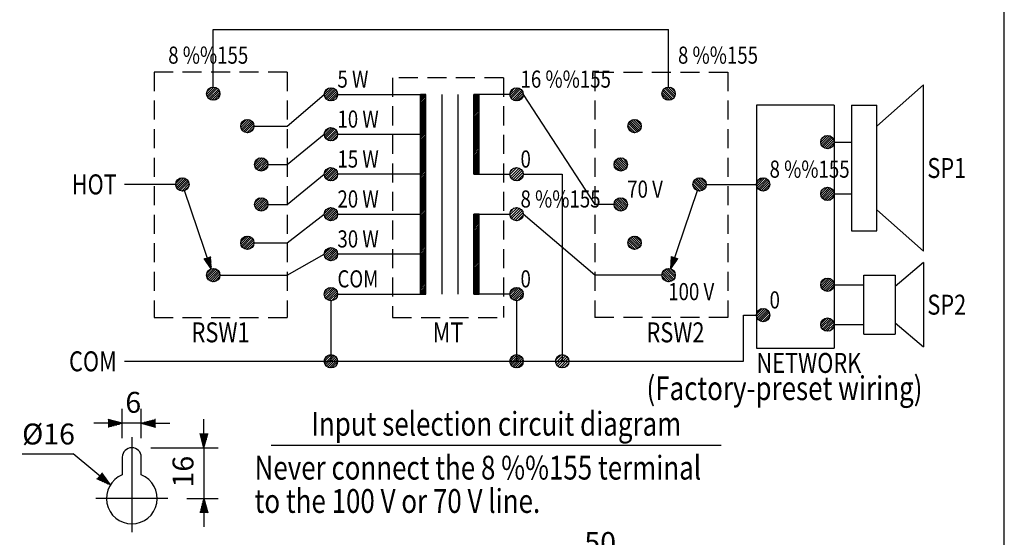
# Model space of a CAD drawing. Extents: x 0 to 1080, y 0 to 1650.
# Drawn here: x 459 to 1080, y 575 to 901 of the extents above; entities that cross this region are included whole.
import ezdxf
from ezdxf.enums import TextEntityAlignment as Align

# ---------------------------------------------------------------- set-up
doc = ezdxf.new("R2010")
doc.units = 0
doc.header["$LTSCALE"] = 48
doc.header["$MEASUREMENT"] = 0
doc.linetypes.add('CENTER', pattern=[2, 1.25, -0.25, 0.25, -0.25])
doc.linetypes.add('HIDDEN', pattern=[0.375, 0.25, -0.125])
doc.layers.get('0').update_dxf_attribs({"linetype": 'CONTINUOUS'})
for name, color, linetype in [('1', 3, 'CONTINUOUS'), ('CENTER', 1, 'CENTER'), ('GAWA', 2, 'CONTINUOUS'), ('SCALE', 4, 'CONTINUOUS'), ('SILK', 5, 'CONTINUOUS')]:
    doc.layers.add(name, color=color, linetype=linetype)
doc.styles.get("Standard").update_dxf_attribs({"font": 'SIMPLEX'})
doc.styles.add('UT7', font='TOAFONT', dxfattribs={"width": 0.8})
doc.dimstyles.get("Standard").update_dxf_attribs({"dimtxt": 0.18, "dimasz": 0.18, "dimexe": 0.18, "dimexo": 0.0625, "dimgap": 0.09, "dimtad": 0, "dimtih": 1, "dimtoh": 1, "dimdec": 3, "dimzin": 0, "dimdsep": 46, "dimtxsty": 'Standard', "dimcen": 0.09, "dimadec": 0, "dimazin": 0, "dimtfac": 1, "dimtdec": 3, "dimtofl": 0, "dimtmove": 2, "dimatfit": 3, "dimfxl": 0, "dimtolj": 1, "dimtzin": 0, "dimarcsym": 0})

# ---------------------------------------------------------------- blocks, each defined once
blk = doc.blocks.new('*X8')
at = {"color": 0}
for p, q in [((958.454959, 804.305681), (962.771912, 808.622634)), ((958.666527, 803.103035), (963.974558, 808.411067)), ((958.777507, 806.042442), (961.035151, 808.300086)), ((959.124447, 802.146742), (964.930851, 807.953146)), ((959.766025, 801.374106), (965.703487, 807.311568)), ((960.578623, 800.77249), (966.305103, 806.49897)), ((961.583249, 800.362903), (966.714691, 805.494344)), ((962.864167, 800.229607), (966.847986, 804.213426)), ((964.969478, 800.920705), (966.156888, 802.108115)), ((958.453358, 771.777168), (962.628279, 775.952089)), ((958.631636, 770.541233), (963.864214, 775.773811)), ((958.900966, 773.63899), (960.766457, 775.504481)), ((959.068435, 769.563817), (964.84163, 775.337012)), ((959.692304, 768.773473), (965.631974, 774.713143)), ((960.48699, 768.153945), (966.251502, 773.918457)), ((961.469654, 767.722396), (966.683051, 772.935793)), ((962.714075, 767.552603), (966.852844, 771.691372)), ((964.613167, 768.037482), (966.367965, 769.79228)), ((958.502982, 713.844036), (963.297484, 718.638538)), ((958.529508, 715.284775), (961.856745, 718.612012)), ((958.827771, 712.754612), (964.386909, 718.313749)), ((959.363991, 711.876618), (965.264903, 717.777529)), ((960.074627, 711.17304), (965.96848, 717.066893)), ((960.960346, 710.644545), (966.496975, 716.181174)), ((962.060319, 710.330305), (966.811215, 715.081201)), ((963.523633, 710.379405), (966.762115, 713.617887)), ((958.482386, 689.781809), (962.159711, 693.459134)), ((958.542404, 688.427614), (963.513906, 693.399116)), ((958.910862, 687.381858), (964.559662, 693.030658)), ((959.480019, 686.536802), (965.404718, 692.461501)), ((960.221371, 685.86394), (966.07758, 691.720149)), ((961.141426, 685.369782), (966.571738, 690.800094)), ((962.289849, 685.10399), (966.83753, 689.651672)), ((963.867717, 685.267645), (966.673875, 688.073803))]:
    blk.add_line(p, q, dxfattribs=at)
blk = doc.blocks.new('*X7')
at = {"color": 0}
for p, q in [((917.854359, 777.847217), (921.95823, 781.951088)), ((918.015953, 776.594597), (923.21085, 781.789494)), ((918.378129, 779.7852), (920.020247, 781.427318)), ((918.442481, 775.606911), (924.198536, 781.362966)), ((919.057878, 774.808094), (924.997353, 780.747569)), ((919.844109, 774.180112), (925.625335, 779.961338)), ((920.816578, 773.738367), (926.06708, 778.988869)), ((922.044596, 773.552172), (926.253275, 777.760851)), ((923.87393, 773.967293), (925.838155, 775.931517)), ((917.89252, 695.860991), (921.480529, 699.449)), ((917.930797, 694.485054), (922.856466, 699.410723)), ((918.287794, 693.427837), (923.913683, 699.053726)), ((918.848156, 692.573986), (924.767534, 698.493364)), ((919.581206, 691.892823), (925.448697, 697.760314)), ((920.491863, 691.389266), (925.952254, 696.849657)), ((921.626761, 691.10995), (926.23157, 695.71476)), ((923.170608, 691.239584), (926.101936, 694.170912))]:
    blk.add_line(p, q, dxfattribs=at)
blk = doc.blocks.new('YAZ1', base_point=(184, 133))
for p, q in [((184, 133), (183, 133.267949)), ((184, 133), (183, 132.732051)), ((183, 133), (184, 133))]:
    blk.add_line(p, q)
blk = doc.blocks.new('YAZ3')
for p, q in [((-0.999365, 0.24706), (-0.922039, 0.24706)), ((-0.999365, 0.19706), (-0.735437, 0.19706)), ((-0.999365, 0.14706), (-0.548834, 0.14706)), ((-0.999365, 0.09706), (-0.362232, 0.09706)), ((-0.999365, 0.04706), (-0.175629, 0.04706)), ((-0.999365, -0.05294), (-0.197576, -0.05294)), ((-0.999365, -0.10294), (-0.384179, -0.10294)), ((-0.999365, -0.15294), (-0.570781, -0.15294)), ((-0.999365, -0.20294), (-0.757384, -0.20294)), ((-0.999365, -0.25294), (-0.943986, -0.25294))]:
    blk.add_line(p, q)
blk.add_solid([(0, 0), (-1, 0.267949), (-1, -0.267949)])
blk.add_blockref('YAZ1', (0, 0))
blk = doc.blocks.new('*X16')
at = {"color": 0}
for p, q in [((799.583752, 643.454574), (803.089754, 646.960577)), ((799.651244, 641.82501), (804.719318, 646.893085)), ((800.147691, 640.624401), (805.919927, 646.396637)), ((800.916194, 639.695847), (806.848481, 645.628135)), ((801.933306, 639.015903), (807.528425, 644.611023)), ((803.252449, 638.63799), (807.906338, 643.291879)), ((805.177721, 638.866206), (807.678123, 641.366608))]:
    blk.add_line(p, q, dxfattribs=at)
blk = doc.blocks.new('*X12')
at = {"color": 0}
for p, q in [((770.756055, 760.573718), (775.189437, 765.007099)), ((771.073942, 759.194548), (776.568606, 764.689212)), ((771.20792, 762.722639), (773.040515, 764.555234)), ((771.713124, 758.136673), (777.626481, 764.050031)), ((772.603529, 757.330023), (778.433132, 763.159625)), ((773.757226, 756.786663), (778.976491, 762.005928)), ((775.295934, 756.628315), (779.134839, 760.46722))]:
    blk.add_line(p, q, dxfattribs=at)
blk = doc.blocks.new('*X11')
at = {"color": 0}
for p, q in [((770.77623, 735.138048), (775.425106, 739.786924)), ((771.008763, 737.067637), (773.495517, 739.554392)), ((771.152763, 733.817525), (776.745629, 739.410391)), ((771.83174, 732.799446), (777.763708, 738.731414)), ((772.759371, 732.03002), (778.533134, 737.803784)), ((773.958817, 731.53241), (779.030744, 736.604337)), ((775.585999, 731.462536), (779.100618, 734.977155))]:
    blk.add_line(p, q, dxfattribs=at)
blk = doc.blocks.new('*X15')
at = {"color": 0}
for p, q in [((747.915468, 733.066225), (750.463219, 735.613977)), ((747.915468, 734.126886), (749.402559, 735.613977)), ((747.915468, 735.187546), (748.341899, 735.613977)), ((747.915468, 732.005565), (751.275468, 735.365565)), ((747.915468, 730.944905), (751.275468, 734.304905)), ((747.915468, 729.884245), (751.275468, 733.244245)), ((747.915468, 728.823585), (751.275468, 732.183585)), ((747.915468, 727.762925), (751.275468, 731.122925)), ((747.915468, 726.702264), (751.275468, 730.062264)), ((747.915468, 725.641604), (751.275468, 729.001604)), ((747.915468, 724.580944), (751.275468, 727.940944)), ((747.915468, 723.520284), (751.275468, 726.880284)), ((747.915468, 722.459624), (751.275468, 725.819624)), ((747.915468, 721.398964), (751.275468, 724.758964)), ((747.915468, 720.338303), (751.275468, 723.698303)), ((747.915468, 719.277643), (751.275468, 722.637643)), ((747.915468, 718.216983), (751.275468, 721.576983)), ((747.915468, 717.156323), (751.275468, 720.516323)), ((747.915468, 716.095663), (751.275468, 719.455663)), ((747.915468, 715.035002), (751.275468, 718.395002)), ((747.915468, 713.974342), (751.275468, 717.334342)), ((747.915468, 712.913682), (751.275468, 716.273682)), ((747.915468, 711.853022), (751.275468, 715.213022)), ((747.915468, 710.792362), (751.275468, 714.152362)), ((747.915468, 709.731702), (751.275468, 713.091702)), ((747.915468, 708.671041), (751.275468, 712.031041)), ((747.915468, 707.610381), (751.275468, 710.970381)), ((747.915468, 706.549721), (751.275468, 709.909721)), ((747.915468, 705.489061), (751.275468, 708.849061)), ((747.915468, 704.428401), (751.275468, 707.788401)), ((747.915468, 703.367741), (751.275468, 706.727741)), ((747.915468, 702.30708), (751.275468, 705.66708)), ((747.915468, 701.24642), (751.275468, 704.60642)), ((747.915468, 700.18576), (751.275468, 703.54576)), ((747.915468, 699.1251), (751.275468, 702.4851)), ((747.915468, 698.06444), (751.275468, 701.42444)), ((747.915468, 697.00378), (751.275468, 700.36378)), ((747.915468, 695.943119), (751.275468, 699.303119)), ((747.915468, 694.882459), (751.275468, 698.242459)), ((747.915468, 693.821799), (751.275468, 697.181799)), ((747.915468, 692.761139), (751.275468, 696.121139)), ((747.915468, 691.700479), (751.275468, 695.060479)), ((747.915468, 690.639819), (751.275468, 693.999819)), ((747.915468, 689.579158), (751.275468, 692.939158)), ((747.915468, 688.518498), (751.275468, 691.878498)), ((747.915468, 687.457838), (751.275468, 690.817838)), ((747.915468, 686.397178), (751.275468, 689.757178)), ((747.915468, 685.336518), (751.275468, 688.696518)), ((748.853587, 685.213977), (751.275468, 687.635858)), ((749.914247, 685.213977), (751.275468, 686.575197)), ((750.974907, 685.213977), (751.275468, 685.514537))]:
    blk.add_line(p, q, dxfattribs=at)
blk = doc.blocks.new('*D33')
at = {"color": 0, "linetype": 'ByBlock'}
for p, q in [((800.654546, 523.294245), (800.654546, 567.206612)), ((850.654546, 523.294245), (850.654546, 567.206612)), ((841.654546, 558.206612), (809.654546, 558.206612))]:
    blk.add_line(p, q, dxfattribs=at)
at = {"color": 0, "linetype": 'ByBlock', "xscale": 9, "yscale": 9, "zscale": 9, "rotation": 180}
blk.add_blockref('YAZ3', (800.654546, 558.206612), dxfattribs=at)
at = {"color": 0, "linetype": 'ByBlock', "xscale": 9, "yscale": 9, "zscale": 9}
blk.add_blockref('YAZ3', (850.654546, 558.206612), dxfattribs=at)
at = {"color": 0, "linetype": 'Continuous'}
blk.add_text('50', height=13.2, dxfattribs=at).set_placement((814.968831, 564.806612))
blk = doc.blocks.new('*X9')
at = {"color": 0}
for p, q in [((653.603686, 645.118404), (657.966542, 649.481261)), ((653.826012, 643.926517), (659.15843, 649.258935)), ((653.891169, 646.820101), (656.264846, 649.193778)), ((654.290941, 642.977232), (660.107714, 648.794006)), ((654.938479, 642.210557), (660.874389, 648.146467)), ((655.75718, 641.615044), (661.469902, 647.327767)), ((656.769405, 641.213055), (661.871891, 646.315542)), ((770.766667, 644.90166), (775.332066, 649.467059)), ((770.919594, 646.468801), (773.764925, 649.314132)), ((771.036647, 643.757426), (776.4763, 649.197079)), ((771.5337, 642.840266), (777.39346, 648.700025)), ((772.209111, 642.101463), (778.132263, 648.024615)), ((773.056859, 641.534998), (778.698728, 647.176867)), ((658.06335, 641.092787), (661.992159, 645.021596)), ((660.277776, 641.892999), (661.191947, 642.807171)), ((774.106108, 641.170033), (779.063693, 646.127618)), ((775.466863, 641.116575), (779.117151, 644.766863))]:
    blk.add_line(p, q, dxfattribs=at)
blk = doc.blocks.new('*X10')
at = {"color": 0}
for p, q in [((579.369392, 828.270979), (583.943558, 832.845145)), ((579.517072, 829.832872), (582.381665, 832.697465)), ((579.641447, 827.12882), (585.085717, 832.573091)), ((580.139939, 826.213099), (586.001438, 832.074598)), ((580.816619, 825.475565), (586.738972, 831.397918)), ((581.665711, 824.910443), (587.304094, 830.548826)), ((582.716708, 824.547227), (587.66731, 829.497829)), ((584.080768, 824.497074), (587.717463, 828.133769)), ((600.85299, 808.742384), (604.526286, 812.41568)), ((600.912032, 807.387212), (605.881458, 812.356638)), ((601.279968, 806.340934), (606.927736, 811.988702)), ((601.848722, 805.495475), (607.773195, 811.419948)), ((602.589693, 804.822232), (608.446438, 810.678977)), ((603.509313, 804.327639), (608.941031, 809.759357)), ((604.657106, 804.061219), (609.207452, 808.611564)), ((606.233351, 804.22325), (609.04542, 807.035319)), ((609.611868, 783.560136), (614.263937, 788.212205)), ((609.714521, 785.077002), (612.747071, 788.109553)), ((609.902423, 782.436477), (615.387596, 787.921651)), ((610.413898, 781.533739), (616.290335, 787.410176)), ((611.102117, 780.807745), (617.016329, 786.721956)), ((611.963506, 780.25492), (617.569153, 785.860567)), ((613.030658, 779.907859), (617.916215, 784.793415)), ((614.425975, 779.888962), (617.935112, 783.398099)), ((559.853551, 771.985585), (563.472006, 775.604041)), ((559.899262, 770.617083), (564.840508, 775.558329)), ((560.26014, 769.563748), (565.893844, 775.197451)), ((560.823469, 768.712863), (566.744728, 774.634122)), ((561.559312, 768.034492), (567.423099, 773.89828)), ((562.47312, 767.534086), (567.923505, 772.984472)), ((563.612528, 767.259281), (568.19831, 771.845063)), ((565.167526, 767.400066), (568.057526, 770.290065)), ((609.643741, 758.136165), (614.487908, 762.980332)), ((609.645227, 759.551864), (613.072209, 762.978847)), ((609.980634, 757.058845), (615.565229, 762.64344)), ((610.525827, 756.189824), (616.434249, 762.098246)), ((611.244731, 755.494515), (617.129559, 761.379342)), ((612.139577, 754.975147), (617.648927, 760.484497)), ((613.252173, 754.67353), (617.950544, 759.3719)), ((614.743503, 754.750645), (617.873428, 757.880571)), ((600.863678, 735.213966), (604.443625, 738.793914)), ((600.899981, 733.836056), (605.821535, 738.75761)), ((601.255955, 732.777816), (606.879775, 738.401636)), ((601.815537, 731.923185), (607.734406, 737.842054)), ((602.547855, 731.241289), (608.416302, 737.109737)), ((603.457687, 730.736907), (608.920684, 736.199905)), ((604.591406, 730.456413), (609.201178, 735.066185)), ((606.132373, 730.583167), (609.074424, 733.525218)), ((579.379252, 713.729541), (584.037278, 718.387567)), ((579.478572, 715.243074), (582.523745, 718.288247)), ((579.671227, 712.607302), (585.159517, 718.095592)), ((580.18371, 711.705571), (586.061248, 717.583109)), ((580.872832, 710.980479), (586.78634, 716.893987)), ((581.735188, 710.428623), (587.338197, 716.031631)), ((582.803624, 710.082844), (587.683975, 714.963195)), ((584.201481, 710.066488), (587.700331, 713.565338))]:
    blk.add_line(p, q, dxfattribs=at)
blk = doc.blocks.new('*X14')
at = {"color": 0}
for p, q in [((747.915468, 808.373098), (750.756347, 811.213977)), ((747.915468, 809.433758), (749.695687, 811.213977)), ((747.915468, 810.494418), (748.635026, 811.213977)), ((747.915468, 807.312437), (751.275468, 810.672437)), ((747.915468, 806.251777), (751.275468, 809.611777)), ((747.915468, 805.191117), (751.275468, 808.551117)), ((747.915468, 804.130457), (751.275468, 807.490457)), ((747.915468, 803.069797), (751.275468, 806.429797)), ((747.915468, 802.009137), (751.275468, 805.369137)), ((747.915468, 800.948476), (751.275468, 804.308476)), ((747.915468, 799.887816), (751.275468, 803.247816)), ((747.915468, 798.827156), (751.275468, 802.187156)), ((747.915468, 797.766496), (751.275468, 801.126496)), ((747.915468, 796.705836), (751.275468, 800.065836)), ((747.915468, 795.645176), (751.275468, 799.005176)), ((747.915468, 794.584515), (751.275468, 797.944515)), ((747.915468, 793.523855), (751.275468, 796.883855)), ((747.915468, 792.463195), (751.275468, 795.823195)), ((747.915468, 791.402535), (751.275468, 794.762535)), ((747.915468, 790.341875), (751.275468, 793.701875)), ((747.915468, 789.281215), (751.275468, 792.641215)), ((747.915468, 788.220554), (751.275468, 791.580554)), ((747.915468, 787.159894), (751.275468, 790.519894)), ((747.915468, 786.099234), (751.275468, 789.459234)), ((747.915468, 785.038574), (751.275468, 788.398574)), ((747.915468, 783.977914), (751.275468, 787.337914)), ((747.915468, 782.917253), (751.275468, 786.277253)), ((747.915468, 781.856593), (751.275468, 785.216593)), ((747.915468, 780.795933), (751.275468, 784.155933)), ((747.915468, 779.735273), (751.275468, 783.095273)), ((747.915468, 778.674613), (751.275468, 782.034613)), ((747.915468, 777.613953), (751.275468, 780.973953)), ((747.915468, 776.553292), (751.275468, 779.913292)), ((747.915468, 775.492632), (751.275468, 778.852632)), ((747.915468, 774.431972), (751.275468, 777.791972)), ((747.915468, 773.371312), (751.275468, 776.731312)), ((747.915468, 772.310652), (751.275468, 775.670652)), ((747.915468, 771.249992), (751.275468, 774.609992)), ((747.915468, 770.189331), (751.275468, 773.549331)), ((747.915468, 769.128671), (751.275468, 772.488671)), ((747.915468, 768.068011), (751.275468, 771.428011)), ((747.915468, 767.007351), (751.275468, 770.367351)), ((747.915468, 765.946691), (751.275468, 769.306691)), ((747.915468, 764.886031), (751.275468, 768.246031)), ((747.915468, 763.82537), (751.275468, 767.18537)), ((747.915468, 762.76471), (751.275468, 766.12471)), ((747.915468, 761.70405), (751.275468, 765.06405)), ((748.086054, 760.813977), (751.275468, 764.00339)), ((749.146715, 760.813977), (751.275468, 762.94273)), ((750.207375, 760.813977), (751.275468, 761.88207)), ((751.268035, 760.813977), (751.275468, 760.821409))]:
    blk.add_line(p, q, dxfattribs=at)
blk = doc.blocks.new('*X5')
at = {"color": 0}
for p, q in [((653.60927, 813.415402), (658.073233, 817.879365)), ((653.826058, 815.046404), (656.44223, 817.662576)), ((653.855331, 812.24725), (659.241385, 817.633304)), ((654.336039, 811.313744), (660.174891, 817.152596)), ((654.997154, 810.560646), (660.927989, 816.491481)), ((655.829898, 809.979176), (661.509459, 815.658737)), ((656.859841, 809.594906), (661.893729, 814.628793)), ((658.185035, 809.505886), (661.982749, 813.3036)), ((653.631094, 787.981382), (658.307252, 792.657541)), ((653.720356, 789.484858), (656.803777, 792.568279)), ((653.927397, 786.863472), (659.425163, 792.361238)), ((654.442961, 785.964823), (660.323812, 791.845673)), ((655.134847, 785.242495), (661.04614, 791.153788)), ((656.000175, 784.693609), (661.595026, 790.28846)), ((657.072562, 784.351782), (661.936853, 789.216073)), ((658.478298, 784.343305), (661.945329, 787.810336)), ((653.655075, 763.963733), (657.124902, 767.433559)), ((653.664245, 762.55869), (658.529945, 767.424389)), ((654.006418, 761.486649), (659.601986, 767.082216)), ((654.555564, 760.621581), (660.467054, 766.533071)), ((655.278133, 759.929937), (661.158698, 765.810502)), ((656.177051, 759.414641), (661.673994, 764.911584)), ((657.295338, 759.118714), (661.96992, 763.793297)), ((658.799682, 759.208845), (661.87979, 762.288952)), ((653.617845, 738.470659), (657.417976, 742.27079)), ((653.707444, 737.146044), (658.74259, 742.181191)), ((654.092036, 736.116423), (659.772212, 741.796599)), ((654.673759, 735.283932), (660.604703, 741.214876)), ((655.4271, 734.623059), (661.265576, 740.461535)), ((656.360885, 734.142631), (661.746004, 739.52775)), ((657.529453, 733.896985), (661.99165, 738.359182)), ((659.161623, 734.114942), (661.773693, 736.727011)), ((653.601855, 712.998824), (657.689811, 717.08678)), ((653.759705, 711.742461), (658.946173, 716.928929)), ((654.144478, 714.955661), (655.732974, 716.544157)), ((654.183959, 710.752501), (659.936133, 716.504676)), ((654.797491, 709.951819), (660.736815, 715.891144)), ((655.581871, 709.321987), (661.366648, 715.106764)), ((656.552122, 708.878024), (661.810611, 714.136513)), ((657.776615, 708.688304), (662.000331, 712.912019)), ((659.592106, 709.089581), (661.599054, 711.096529)), ((653.602876, 687.544001), (657.944633, 691.885759)), ((653.820256, 686.347168), (659.141467, 691.668379)), ((653.906214, 689.261553), (656.227082, 691.582421)), ((654.281952, 685.394651), (660.093984, 691.206683)), ((654.926736, 684.625221), (660.863414, 690.561899)), ((655.742611, 684.026882), (661.461752, 689.746024)), ((656.751311, 683.621368), (661.867266, 688.737324)), ((658.039186, 683.49503), (661.993605, 687.449449)), ((660.198655, 684.240285), (661.24835, 685.28998))]:
    blk.add_line(p, q, dxfattribs=at)
blk = doc.blocks.new('*X13')
at = {"color": 0}
for p, q in [((714.315468, 808.714223), (716.815221, 811.213977)), ((714.315468, 809.774883), (715.754561, 811.213977)), ((714.315468, 810.835543), (714.693901, 811.213977)), ((714.315468, 807.653563), (717.675468, 811.013563)), ((714.315468, 806.592903), (717.675468, 809.952903)), ((714.315468, 805.532243), (717.675468, 808.892243)), ((714.315468, 804.471582), (717.675468, 807.831582)), ((714.315468, 803.410922), (717.675468, 806.770922)), ((714.315468, 802.350262), (717.675468, 805.710262)), ((714.315468, 801.289602), (717.675468, 804.649602)), ((714.315468, 800.228942), (717.675468, 803.588942)), ((714.315468, 799.168282), (717.675468, 802.528282)), ((714.315468, 798.107621), (717.675468, 801.467621)), ((714.315468, 797.046961), (717.675468, 800.406961)), ((714.315468, 795.986301), (717.675468, 799.346301)), ((714.315468, 794.925641), (717.675468, 798.285641)), ((714.315468, 793.864981), (717.675468, 797.224981)), ((714.315468, 792.804321), (717.675468, 796.164321)), ((714.315468, 791.74366), (717.675468, 795.10366)), ((714.315468, 790.683), (717.675468, 794.043)), ((714.315468, 789.62234), (717.675468, 792.98234)), ((714.315468, 788.56168), (717.675468, 791.92168)), ((714.315468, 787.50102), (717.675468, 790.86102)), ((714.315468, 786.440359), (717.675468, 789.800359)), ((714.315468, 785.379699), (717.675468, 788.739699)), ((714.315468, 784.319039), (717.675468, 787.679039)), ((714.315468, 783.258379), (717.675468, 786.618379)), ((714.315468, 782.197719), (717.675468, 785.557719)), ((714.315468, 781.137059), (717.675468, 784.497059)), ((714.315468, 780.076398), (717.675468, 783.436398)), ((714.315468, 779.015738), (717.675468, 782.375738)), ((714.315468, 777.955078), (717.675468, 781.315078)), ((714.315468, 776.894418), (717.675468, 780.254418)), ((714.315468, 775.833758), (717.675468, 779.193758)), ((714.315468, 774.773098), (717.675468, 778.133098)), ((714.315468, 773.712437), (717.675468, 777.072437)), ((714.315468, 772.651777), (717.675468, 776.011777)), ((714.315468, 771.591117), (717.675468, 774.951117)), ((714.315468, 770.530457), (717.675468, 773.890457)), ((714.315468, 769.469797), (717.675468, 772.829797)), ((714.315468, 768.409137), (717.675468, 771.769137)), ((714.315468, 767.348476), (717.675468, 770.708476)), ((714.315468, 766.287816), (717.675468, 769.647816)), ((714.315468, 765.227156), (717.675468, 768.587156)), ((714.315468, 764.166496), (717.675468, 767.526496)), ((714.315468, 763.105836), (717.675468, 766.465836)), ((714.315468, 762.045176), (717.675468, 765.405176)), ((714.315468, 760.984515), (717.675468, 764.344515)), ((714.315468, 759.923855), (717.675468, 763.283855)), ((714.315468, 758.863195), (717.675468, 762.223195)), ((714.315468, 757.802535), (717.675468, 761.162535)), ((714.315468, 756.741875), (717.675468, 760.101875)), ((714.315468, 755.681215), (717.675468, 759.041215)), ((714.315468, 754.620554), (717.675468, 757.980554)), ((714.315468, 753.559894), (717.675468, 756.919894)), ((714.315468, 752.499234), (717.675468, 755.859234)), ((714.315468, 751.438574), (717.675468, 754.798574)), ((714.315468, 750.377914), (717.675468, 753.737914)), ((714.315468, 749.317253), (717.675468, 752.677253)), ((714.315468, 748.256593), (717.675468, 751.616593)), ((714.315468, 747.195933), (717.675468, 750.555933)), ((714.315468, 746.135273), (717.675468, 749.495273)), ((714.315468, 745.074613), (717.675468, 748.434613)), ((714.315468, 744.013953), (717.675468, 747.373953)), ((714.315468, 742.953292), (717.675468, 746.313292)), ((714.315468, 741.892632), (717.675468, 745.252632)), ((714.315468, 740.831972), (717.675468, 744.191972)), ((714.315468, 739.771312), (717.675468, 743.131312)), ((714.315468, 738.710652), (717.675468, 742.070652)), ((714.315468, 737.649992), (717.675468, 741.009992)), ((714.315468, 736.589331), (717.675468, 739.949331)), ((714.315468, 735.528671), (717.675468, 738.888671)), ((714.315468, 734.468011), (717.675468, 737.828011)), ((714.315468, 733.407351), (717.675468, 736.767351)), ((714.315468, 732.346691), (717.675468, 735.706691)), ((714.315468, 731.286031), (717.675468, 734.646031)), ((714.315468, 730.22537), (717.675468, 733.58537)), ((714.315468, 729.16471), (717.675468, 732.52471)), ((714.315468, 728.10405), (717.675468, 731.46405)), ((714.315468, 727.04339), (717.675468, 730.40339)), ((714.315468, 725.98273), (717.675468, 729.34273)), ((714.315468, 724.92207), (717.675468, 728.28207)), ((714.315468, 723.861409), (717.675468, 727.221409)), ((714.315468, 722.800749), (717.675468, 726.160749)), ((714.315468, 721.740089), (717.675468, 725.100089)), ((714.315468, 720.679429), (717.675468, 724.039429)), ((714.315468, 719.618769), (717.675468, 722.978769)), ((714.315468, 718.558109), (717.675468, 721.918109)), ((714.315468, 717.497448), (717.675468, 720.857448)), ((714.315468, 716.436788), (717.675468, 719.796788)), ((714.315468, 715.376128), (717.675468, 718.736128)), ((714.315468, 714.315468), (717.675468, 717.675468)), ((714.315468, 713.254808), (717.675468, 716.614808)), ((714.315468, 712.194147), (717.675468, 715.554147)), ((714.315468, 711.133487), (717.675468, 714.493487)), ((714.315468, 710.072827), (717.675468, 713.432827)), ((714.315468, 709.012167), (717.675468, 712.372167)), ((714.315468, 707.951507), (717.675468, 711.311507)), ((714.315468, 706.890847), (717.675468, 710.250847)), ((714.315468, 705.830186), (717.675468, 709.190186)), ((714.315468, 704.769526), (717.675468, 708.129526)), ((714.315468, 703.708866), (717.675468, 707.068866)), ((714.315468, 702.648206), (717.675468, 706.008206)), ((714.315468, 701.587546), (717.675468, 704.947546)), ((714.315468, 700.526886), (717.675468, 703.886886)), ((714.315468, 699.466225), (717.675468, 702.826225)), ((714.315468, 698.405565), (717.675468, 701.765565)), ((714.315468, 697.344905), (717.675468, 700.704905)), ((714.315468, 696.284245), (717.675468, 699.644245)), ((714.315468, 695.223585), (717.675468, 698.583585)), ((714.315468, 694.162925), (717.675468, 697.522925)), ((714.315468, 693.102264), (717.675468, 696.462264)), ((714.315468, 692.041604), (717.675468, 695.401604)), ((714.315468, 690.980944), (717.675468, 694.340944)), ((714.315468, 689.920284), (717.675468, 693.280284)), ((714.315468, 688.859624), (717.675468, 692.219624)), ((714.315468, 687.798964), (717.675468, 691.158964)), ((714.315468, 686.738303), (717.675468, 690.098303)), ((714.315468, 685.677643), (717.675468, 689.037643)), ((714.912461, 685.213977), (717.675468, 687.976983)), ((715.973122, 685.213977), (717.675468, 686.916323)), ((717.033782, 685.213977), (717.675468, 685.855663))]:
    blk.add_line(p, q, dxfattribs=at)
blk = doc.blocks.new('*X6')
at = {"color": 0}
for p, q in [((770.777228, 813.203635), (775.433779, 817.860186)), ((770.877372, 814.717993), (773.919422, 817.760042)), ((771.068851, 812.081045), (776.55637, 817.568563)), ((771.581084, 811.179064), (777.45835, 817.05633)), ((772.269982, 810.453749), (778.183666, 816.367432)), ((773.132099, 809.901652), (778.735763, 815.505315)), ((774.200216, 809.555555), (779.081859, 814.437198)), ((775.597442, 809.538567), (779.098847, 813.039972)), ((770.76481, 687.32621), (775.311205, 691.872604)), ((770.92925, 688.904864), (773.732551, 691.708164)), ((771.030297, 686.177483), (776.459931, 691.607117)), ((771.524246, 685.257219), (777.380195, 691.113168)), ((772.196924, 684.515683), (778.121731, 690.440491)), ((773.041786, 683.946331), (778.691083, 689.595629)), ((774.08729, 683.577622), (779.059792, 688.550124)), ((775.441015, 683.517134), (779.12028, 687.196399))]:
    blk.add_line(p, q, dxfattribs=at)
blk = doc.blocks.new('*D34')
at = {"color": 0, "linetype": 'ByBlock'}
for p, q in [((550.742169, 603.130365), (550.742169, 612.130365)), ((517.228688, 594.130365), (559.742169, 594.130365)), ((550.742169, 594.130365), (550.742169, 562.130365)), ((539.895354, 562.130365), (559.742169, 562.130365)), ((550.742169, 553.130365), (550.742169, 544.130365))]:
    blk.add_line(p, q, dxfattribs=at)
at = {"color": 0, "linetype": 'ByBlock', "xscale": 9, "yscale": 9, "zscale": 9}
for p, rotation in [((550.742169, 594.130365), 270), ((550.742169, 562.130365), 90)]:
    blk.add_blockref('YAZ3', p, dxfattribs=dict(at, rotation=rotation))
at = {"color": 0, "linetype": 'Continuous'}
blk.add_text('16', height=13.2, rotation=90, dxfattribs=at).set_placement((544.142169, 569.016079))
blk = doc.blocks.new('*D35')
at = {"color": 0, "linetype": 'ByBlock'}
for p, q in [((499.228688, 600.130365), (499.228688, 618.560547)), ((511.228688, 600.130365), (511.228688, 618.560547)), ((490.228688, 609.560547), (481.228688, 609.560547)), ((511.228688, 609.560547), (499.228688, 609.560547)), ((520.228688, 609.560547), (529.228688, 609.560547))]:
    blk.add_line(p, q, dxfattribs=at)
at = {"color": 0, "linetype": 'ByBlock', "xscale": 9, "yscale": 9, "zscale": 9}
blk.add_blockref('YAZ3', (499.228688, 609.560547), dxfattribs=at)
at = {"color": 0, "linetype": 'ByBlock', "xscale": 9, "yscale": 9, "zscale": 9, "rotation": 180}
blk.add_blockref('YAZ3', (511.228688, 609.560547), dxfattribs=at)
at = {"color": 0, "linetype": 'Continuous'}
blk.add_text('6', height=13.2, dxfattribs=at).set_placement((501.142973, 616.160547))

msp = doc.modelspace()

# ---------------------------------------------------------------- linework, layer by layer
for p, q in [((580.816871, 858.729339), (580.816871, 895.056639)), ((580.816871, 895.056639), (868.178013, 895.056639)), ((868.178013, 858.729332), (868.178013, 895.056639)), ((999.559678, 834.081553), (1029.033295, 860.081553)), ((1029.033295, 755.201553), (1029.033295, 860.081553)), ((627.399733, 834.11102), (650.866262, 854.112211)), ((659.266262, 854.112211), (714.941331, 854.112211)), ((711.581331, 728.112211), (711.581331, 854.112211)), ((714.941331, 728.112211), (714.941331, 854.112211)), ((725.021331, 854.112211), (725.021331, 728.112211)), ((735.101331, 854.112211), (735.101331, 728.112211)), ((768.015041, 854.112211), (745.181331, 854.112211)), ((745.181331, 803.712211), (745.181331, 854.112211)), ((748.541331, 803.712211), (748.541331, 854.112211)), ((776.415041, 854.112211), (821.587593, 784.70548)), ((983.479678, 847.281553), (999.559678, 847.281553)), ((983.479678, 847.281553), (983.479678, 768.001553)), ((999.559678, 768.001553), (999.559678, 847.281553)), ((606.489324, 834.11102), (627.399733, 834.11102)), ((627.399733, 809.90548), (650.866262, 828.912211)), ((659.266262, 828.912211), (711.581331, 828.912211)), ((972.57909, 823.977626), (983.479678, 823.977626)), ((615.250266, 809.90548), (627.399733, 809.90548)), ((627.399733, 784.70548), (650.866262, 803.712211)), ((711.581331, 803.712211), (659.266262, 803.712211)), ((745.181331, 803.712211), (768.015041, 803.712211)), ((776.415041, 803.712211), (800.999904, 803.712211)), ((800.999904, 803.712211), (800.999904, 685.708523)), ((557.083784, 797.30548), (524.699294, 797.30548)), ((891.903542, 797.30548), (923.57909, 797.30548)), ((892.295329, 797.30548), (923.57909, 797.30548)), ((579.519101, 743.883549), (562.604333, 793.436819)), ((869.468225, 743.883549), (886.382993, 793.436819)), ((972.57909, 791.30548), (983.479678, 791.30548)), ((615.250266, 784.70548), (627.399733, 784.70548)), ((833.737059, 784.70548), (821.587593, 784.70548)), ((627.399733, 760.499941), (650.866262, 778.512211)), ((659.266262, 778.512211), (711.581331, 778.512211)), ((745.181331, 728.112211), (745.181331, 778.512211)), ((745.181331, 778.512211), (768.015041, 778.512211)), ((748.541331, 728.112211), (748.541331, 778.512211)), ((821.587593, 740.081621), (776.415041, 778.512211)), ((999.559678, 781.201553), (1029.033295, 755.201553)), ((983.479678, 768.001553), (999.559678, 768.001553)), ((606.489324, 760.499941), (627.399733, 760.499941)), ((627.399733, 740.081621), (650.866262, 753.312211)), ((711.581331, 753.312211), (659.266262, 753.312211)), ((1029.033295, 748.041553), (1011.033295, 732.841553)), ((1029.033295, 748.041553), (1029.033295, 694.841553)), ((585.016871, 740.081621), (627.399733, 740.081621)), ((863.970455, 740.081621), (821.587593, 740.081621)), ((991.353295, 740.041553), (1011.033295, 740.041553)), ((991.353295, 702.841553), (991.353295, 740.041553)), ((1011.033295, 740.041553), (1011.033295, 702.841553)), ((972.57909, 734.041553), (991.353295, 734.041553)), ((659.266262, 728.112211), (714.941331, 728.112211)), ((768.015041, 728.112211), (745.181331, 728.112211)), ((655.066262, 723.912211), (655.066262, 685.708523)), ((772.215041, 723.912211), (772.215041, 685.708523)), ((915.466237, 714.841553), (923.57909, 714.841553)), ((915.466237, 685.708523), (915.466237, 714.841553)), ((972.57909, 708.841553), (991.353295, 708.841553)), ((1011.033295, 710.041553), (1029.033295, 694.841553)), ((991.353295, 702.841553), (1011.033295, 702.841553)), ((524.699294, 685.708523), (915.466237, 685.708523)), ((523.378381, 625.214831), (523.378381, 614.047228)), ((535.378381, 614.047228), (535.378381, 625.214831))]:
    msp.add_line(p, q)
for points in [[(711.581331, 854.112211), (711.581331, 728.112211), (714.941331, 728.112211), (714.941331, 854.112211)], [(745.181331, 854.112211), (745.181331, 803.712211), (748.541331, 803.712211), (748.541331, 854.112211)], [(745.181331, 778.512211), (745.181331, 728.112211), (748.541331, 728.112211), (748.541331, 778.512211)]]:
    msp.add_lwpolyline(points, close=True)
for centre in [(580.816871, 854.529339), (655.066262, 854.112211), (772.215041, 854.112211), (868.170455, 854.529339), (602.289324, 834.11102), (655.066262, 828.912211), (846.698002, 834.11102), (968.37909, 823.977626), (611.050266, 809.90548), (837.937059, 809.90548), (655.066262, 803.712211), (772.215041, 803.712211), (561.283784, 797.30548), (887.703542, 797.30548), (927.77909, 797.30548), (968.37909, 791.30548), (611.050266, 784.70548), (837.937059, 784.70548), (655.066262, 778.512211), (772.215041, 778.512211), (602.289324, 760.499941), (846.698002, 760.499941), (655.066262, 753.312211), (580.816871, 740.081621), (868.170455, 740.081621), (968.37909, 734.041553), (655.066262, 728.112211), (772.215041, 728.112211), (927.77909, 714.841553), (968.37909, 708.841553), (655.066262, 685.708523), (772.215041, 685.708523), (800.999904, 685.708523)]:
    msp.add_circle(centre, 4.2)
for centre, radius, start, end in [((529.378381, 625.214831), 6, 0, 180), ((529.378381, 599.214831), 16, 112.024313, 67.975687)]:
    msp.add_arc(centre, radius, start, end)
at = {"layer": '1', "linetype": 'Continuous'}
for p, q in [((972.57909, 847.281553), (923.57909, 847.281553)), ((923.57909, 847.281553), (923.57909, 694.001553)), ((972.57909, 847.281553), (972.57909, 694.001553)), ((923.57909, 694.001553), (972.57909, 694.001553))]:
    msp.add_line(p, q, dxfattribs=at)
at = {"layer": '1'}
msp.add_line((617.388738, 632.82648), (901.388738, 632.82648), dxfattribs=at)
at = {"layer": 'CENTER'}
for p, q in [((529.378381, 637.881498), (529.378381, 576.548165)), ((552.045048, 599.214831), (506.711714, 599.214831))]:
    msp.add_line(p, q, dxfattribs=at)
at = {"layer": 'GAWA'}
msp.add_lwpolyline([(0, 55.40388, 0.414214), (6, 49.40388), (1074, 49.40388, 0.414214), (1080, 55.40388), (1080, 1644, 0.414214), (1074, 1650), (6, 1650, 0.414214), (0, 1644)], format="xyb", close=True, dxfattribs=at)
at = {"layer": 'SCALE'}
for p in [(460.137297, 627.255679), (515.826318, 607.720218)]:
    msp.add_line(p, (492.291894, 627.255679), dxfattribs=at)
at = {"layer": 'SILK', "linetype": 'HIDDEN'}
for p, q in [((627.399733, 868.152211), (543.399733, 868.152211)), ((543.399733, 868.152211), (543.399733, 713.272211)), ((627.399733, 868.152211), (627.399733, 713.272211)), ((763.946262, 864.552211), (693.946262, 864.552211)), ((693.946262, 864.552211), (693.946262, 713.272211)), ((763.946262, 864.552211), (763.946262, 713.272211)), ((821.587593, 868.152211), (905.587593, 868.152211)), ((821.587593, 868.152211), (821.587593, 713.272211)), ((905.587593, 868.152211), (905.587593, 713.272211)), ((543.399733, 713.272211), (627.399733, 713.272211)), ((693.946262, 713.272211), (763.946262, 713.272211)), ((905.587593, 713.272211), (821.587593, 713.272211))]:
    msp.add_line(p, q, dxfattribs=at)

# ---------------------------------------------------------------- block references
for name, p in [('*X10', (-2.734137, 25.86581)), ('*X5', (-2.734137, 40.423975)), ('*X6', (-2.734137, 40.423975)), ('*X13', (-2.734137, 42.898235)), ('*X14', (-2.734137, 42.898235)), ('*X8', (5.725806, 19.553317)), ('*X12', (-2.734137, 42.898235)), ('*X7', (5.725806, 19.553317)), ('*X15', (-2.734137, 42.898235)), ('*X11', (-2.734137, 42.898235)), ('*X9', (-2.734137, 40.423975)), ('*X16', (-2.734137, 42.898235))]:
    msp.add_blockref(name, p)
at = {"xscale": -1}
msp.add_blockref('*X10', (1451.721462, 25.86581), dxfattribs=at)
at = {"yscale": 7.56, "zscale": 7.56}
for p, xscale, rotation in [((579.46953, 744.028773), 7.56, 288.84709), ((869.517796, 744.028773), -7.56, 71.15290999999999)]:
    msp.add_blockref('YAZ3', p, dxfattribs=dict(at, xscale=xscale, rotation=rotation))
at = {"layer": 'SCALE', "xscale": 9, "yscale": 9, "zscale": 9, "rotation": 320.304604}
msp.add_blockref('YAZ3', (515.826318, 607.720218), dxfattribs=at)

# ---------------------------------------------------------------- texts
at = {"layer": '1', "style": 'UT7', "width": 0.8}
for s, height, p in [('8 %%155', 10.8, (552.355524, 873.430236)), ('8 %%155', 10.8, (874.058013, 873.430236)), ('5 W', 10.8, (659.146262, 858.312211)), ('16 %%155', 10.8, (774.687566, 858.312211)), ('10 W', 10.8, (659.146262, 833.112211)), ('15 W', 10.8, (659.146262, 807.912211)), ('0', 10.8, (774.687566, 807.912211)), ('8 %%155', 10.8, (931.85909, 801.50548)), ('70 V', 10.8, (842.017059, 788.90548)), ('20 W', 10.8, (659.146262, 782.712211)), ('8 %%155', 10.8, (774.687566, 782.712211)), ('30 W', 10.8, (659.146262, 757.512211)), ('COM', 10.8, (659.146262, 732.312211)), ('0', 10.8, (774.687566, 732.312211)), ('100 V', 10.8, (867.887313, 724.267318)), ('0', 10.8, (931.85909, 719.041553)), ('NETWORK', 12.6, (923.57909, 678.401553)), ('Never connect the 8 %%155 terminal ', 15, (606.864966, 611.119789)), ('to the 100 V or 70 V line.', 15, (606.864966, 590.119789))]:
    msp.add_text(s, height=height, dxfattribs=at).set_placement(p)
for s, p in [('SP1', (1031.433295, 807.641553)), ('SP2', (1031.433295, 721.441553))]:
    msp.add_text(s, height=12.6, dxfattribs=at).set_placement(p, align=Align.MIDDLE_LEFT)
for s, p in [('HOT', (519.899294, 797.30548)), ('COM', (519.899294, 685.708523))]:
    msp.add_text(s, height=12.6, dxfattribs=at).set_placement(p, align=Align.MIDDLE_RIGHT)
for s, height, p in [('RSW1', 12.6, (585.399733, 697.672211)), ('MT', 12.6, (728.946262, 697.672211)), ('RSW2', 12.6, (872.49279, 697.672211)), ('Input selection circuit diagram', 15, (759.388738, 638.82648))]:
    msp.add_text(s, height=height, dxfattribs=at).set_placement(p, align=Align.CENTER)
msp.add_text('(Factory-preset wiring)', height=15, dxfattribs=at).set_placement((1028.352833, 661.24527), align=Align.RIGHT)
at = {"layer": 'SCALE'}
msp.add_text('%%C16', height=13.2, dxfattribs=at).set_placement((460.137297, 633.255679))

# ---------------------------------------------------------------- dimensions: what is measured, and where the dimension line sits
dim = msp.add_linear_dim(base=(523.378381, 646.645013), p1=(535.378381, 625.214831), p2=(523.378381, 625.214831), text='6', dimstyle='Standard', override={"dimscale": 6, "dimtxt": 2.2, "dimasz": 1.5, "dimexe": 1.5, "dimexo": 2, "dimtih": 0, "dimtoh": 0, "dimblk": 'YAZ3', "dimtofl": 1, "dimtvp": 1}, dxfattribs=at)
dim.commit()
dim.dimension.update_dxf_attribs({"geometry": '*D35', "text_midpoint": (529.378381, 659.845013), "insert": (24.149694, 37.084466)})
dim = msp.add_linear_dim(base=(574.891862, 599.214831), p1=(529.378381, 631.214831), p2=(552.045048, 599.214831), angle=90, text='16', dimstyle='Standard', override={"dimscale": 6, "dimtxt": 2.2, "dimasz": 1.5, "dimexe": 1.5, "dimexo": 2, "dimtih": 0, "dimtoh": 0, "dimblk": 'YAZ3', "dimtofl": 1, "dimtvp": 1}, dxfattribs=at)
dim.commit()
dim.dimension.update_dxf_attribs({"geometry": '*D34', "text_midpoint": (561.691862, 615.214831), "insert": (24.149694, 37.084466)})
dim = msp.add_linear_dim(base=(800.654546, 558.206612), p1=(850.654546, 511.294245), p2=(800.654546, 511.294245), text='50', dimstyle='Standard', override={"dimscale": 6, "dimtxt": 2.2, "dimasz": 1.5, "dimexe": 1.5, "dimexo": 2, "dimtih": 0, "dimtoh": 0, "dimblk": 'YAZ3', "dimtofl": 1, "dimtvp": 1}, dxfattribs=at)
dim.commit()
dim.dimension.update_dxf_attribs({"geometry": '*D33', "text_midpoint": (825.654546, 571.406612)})

doc.saveas('drawing.dxf')
